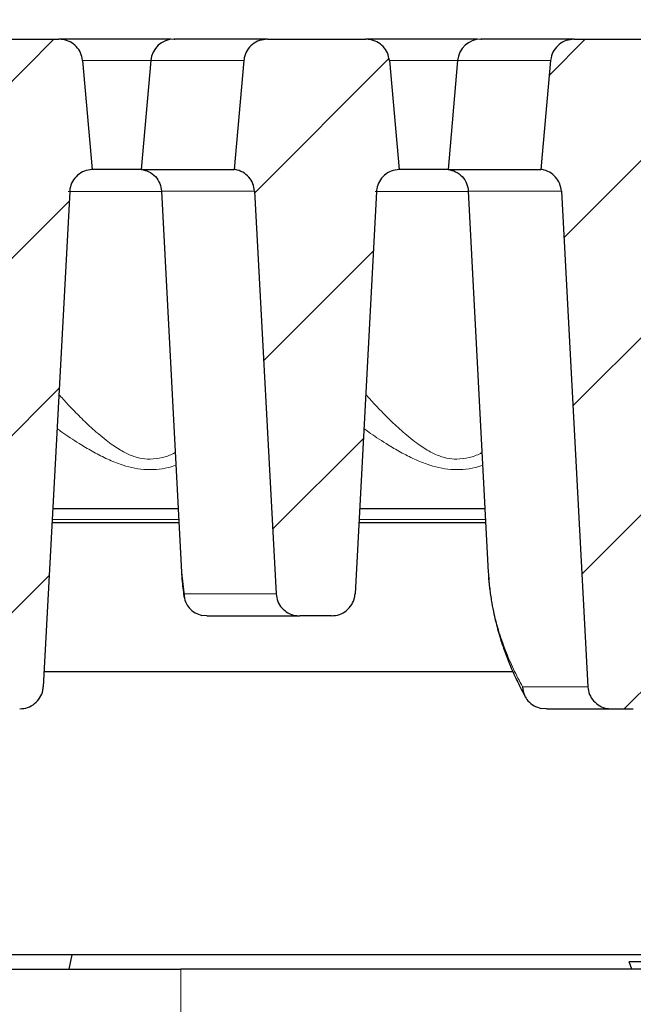
# Model space of a CAD drawing. Units: millimetres. Extents: x 0 to 420, y 0 to 297.
# Drawn here: x 303 to 314, y 229 to 247 of the extents above; entities that cross this region are included whole.
import ezdxf

# ---------------------------------------------------------------- set-up
doc = ezdxf.new("R2010")
doc.units = ezdxf.units.MM
doc.styles.add('SLDTEXTSTYLE0', font='TXT', dxfattribs={"width": 0.605})
doc.dimstyles.new('SLDDIMSTYLE1', dxfattribs={"dimtxt": 3.5, "dimasz": 3.5, "dimexe": 0, "dimexo": 0.0625, "dimgap": 0.875, "dimtad": 1, "dimlfac": 6, "dimrnd": 1e-09, "dimzin": 12, "dimdsep": 46, "dimtxsty": 'SLDTEXTSTYLE0', "dimsah": 1, "dimcen": 0.09, "dimadec": 0, "dimazin": 3, "dimtol": 1, "dimtm": 2, "dimtfac": 1, "dimtdec": 0, "dimtofl": 0, "dimtmove": 0, "dimatfit": 3, "dimfxl": 1, "dimfrac": 2, "dimtolj": 1, "dimarcsym": 0})
doc.dimstyles.new('SLDDIMSTYLE2', dxfattribs={"dimtxt": 3.5, "dimasz": 3.5, "dimexe": 0, "dimexo": 0.0625, "dimgap": 0.875, "dimtad": 1, "dimdec": 0, "dimlfac": 6, "dimrnd": 1e-09, "dimzin": 12, "dimdsep": 46, "dimtxsty": 'SLDTEXTSTYLE0', "dimsah": 1, "dimcen": 0.09, "dimadec": 0, "dimazin": 3, "dimtol": 1, "dimtp": 2, "dimtm": 2, "dimtfac": 1, "dimtdec": 0, "dimtofl": 0, "dimtmove": 0, "dimatfit": 3, "dimfxl": 1, "dimfrac": 2, "dimtolj": 1, "dimarcsym": 0})
pattern_1 = [(45, (0, 0), (-1.5875, 1.5875), [])]

# ---------------------------------------------------------------- blocks, each defined once
blk = doc.blocks.new('_D_2')
at = {"color": 7, "linetype": 'Continuous', "lineweight": 0}
for p, q in [((294.358, 243.679), (294.357, 257.593)), ((355.924, 243.679), (355.924, 257.594)), ((294.357, 256.593), (355.924, 256.594))]:
    blk.add_line(p, q, dxfattribs=at)
at = {"color": 7, "linetype": 'Continuous', "lineweight": 18}
for points in [[(294.357, 256.593), (297.857, 256.055), (297.857, 257.132)], [(355.924, 256.594), (352.424, 257.132), (352.424, 256.055)]]:
    blk.add_solid(points, dxfattribs=at)
at = {"color": 7, "linetype": 'Continuous', "lineweight": 18, "attachment_point": 1, "rotation": 0.0005, "style": 'SLDTEXTSTYLE0'}
for s, insert, char_height in [('0', (328.671, 263.213), 2.45), ('370', (320.076, 261.105), 3.5), ('2', (328.671, 260.055), 2.45), ('-', (327.752, 260.055), 2.45)]:
    blk.add_mtext(s, dxfattribs=dict(at, insert=insert, char_height=char_height))
blk = doc.blocks.new('_D_3')
at = {"color": 7, "linetype": 'Continuous', "lineweight": 0}
for p, q in [((290.798, 246.493), (290.798, 267.592)), ((359.484, 246.493), (359.484, 267.592)), ((290.798, 266.592), (359.484, 266.592))]:
    blk.add_line(p, q, dxfattribs=at)
at = {"color": 7, "linetype": 'Continuous', "lineweight": 18}
for points in [[(290.798, 266.592), (294.298, 266.053), (294.298, 267.13)], [(359.484, 266.592), (355.984, 267.13), (355.984, 266.053)]]:
    blk.add_solid(points, dxfattribs=at)
at = {"color": 7, "linetype": 'Continuous', "lineweight": 18, "attachment_point": 1, "style": 'SLDTEXTSTYLE0'}
for s, insert, char_height in [('412', (319.612, 271.103), 3.5), ('±2', (327.288, 270.053), 2.45)]:
    blk.add_mtext(s, dxfattribs=dict(at, insert=insert, char_height=char_height))

msp = doc.modelspace()

# ---------------------------------------------------------------- hatches: boundary and pattern name
at = {"linetype": 'Continuous', "lineweight": 18}
h = msp.add_hatch(dxfattribs=at)
h.set_pattern_fill('DIN 201 Grauguss', scale=0.5, style=0, pattern_type=2)
h.set_pattern_definition(pattern_1)
edge = h.paths.add_edge_path(flags=0)
edge.add_spline(control_points=[(302.2713, 234.9437), (302.2738, 234.8976), (302.2842, 234.8514), (302.3018, 234.8088), (302.3194, 234.7663), (302.3446, 234.7262), (302.3752, 234.6917), (302.406, 234.6569), (302.4432, 234.627), (302.4837, 234.6042), (302.5249, 234.5809), (302.5706, 234.5644), (302.6171, 234.5559), (302.6428, 234.5512), (302.669, 234.5488), (302.6951, 234.5488)], knot_values=[0, 0, 0, 0, 0.0008294, 0.0008294, 0.0008294, 0.0016584, 0.0016584, 0.0016584, 0.0024947, 0.0024947, 0.0024947, 0.0033459, 0.0033459, 0.0033459, 0.003811, 0.003811, 0.003811, 0.003811], weights=[1, 1, 1, 1, 1, 1, 1, 1, 1, 1, 1, 1, 1, 1, 1, 1], degree=3, periodic=0)
edge.add_line((302.6951, 234.5488), (303.0863, 234.5488))
edge.add_spline(control_points=[(303.0863, 234.5488), (303.1343, 234.5488), (303.183, 234.557), (303.2283, 234.5729), (303.2736, 234.5888), (303.3168, 234.6127), (303.3543, 234.6428), (303.3914, 234.6726), (303.4239, 234.7094), (303.4488, 234.75), (303.4734, 234.7899), (303.4913, 234.8347), (303.501, 234.8806), (303.5054, 234.9014), (303.5082, 234.9225), (303.5093, 234.9437)], knot_values=[0, 0, 0, 0, 0.0008642, 0.0008642, 0.0008642, 0.0017287, 0.0017287, 0.0017287, 0.0025867, 0.0025867, 0.0025867, 0.0034309, 0.0034309, 0.0034309, 0.003808, 0.003808, 0.003808, 0.003808], weights=[1, 1, 1, 1, 1, 1, 1, 1, 1, 1, 1, 1, 1, 1, 1, 1], degree=3, periodic=0)
edge.add_spline(control_points=[(303.5093, 234.9437), (303.667, 237.9028), (303.8247, 240.8619), (303.9824, 243.821)], knot_values=[0.0551123, 0.0551123, 0.0551123, 0.0551123, 0.108452, 0.108452, 0.108452, 0.108452], weights=[1, 1, 1, 1], degree=3, periodic=0)
edge.add_spline(control_points=[(303.9824, 243.821), (303.9832, 243.8362), (303.9849, 243.8514), (303.9874, 243.8664), (303.995, 243.9126), (304.0109, 243.958), (304.0337, 243.9989), (304.0568, 244.0405), (304.0876, 244.0786), (304.1233, 244.11), (304.1594, 244.1417), (304.2015, 244.1674), (304.2461, 244.1852), (304.2906, 244.203), (304.3389, 244.2134), (304.3868, 244.2155)], knot_values=[0, 0, 0, 0, 0.000274, 0.000274, 0.000274, 0.0011275, 0.0011275, 0.0011275, 0.0019954, 0.0019954, 0.0019954, 0.002871, 0.002871, 0.002871, 0.0037462, 0.0037462, 0.0037462, 0.0037462], weights=[1, 1, 1, 1, 1, 1, 1, 1, 1, 1, 1, 1, 1, 1, 1, 1], degree=3, periodic=0)
edge.add_spline(control_points=[(304.3868, 244.2155), (304.3289, 244.8665), (304.271, 245.5175), (304.2131, 246.1684)], knot_values=[0.0167852, 0.0167852, 0.0167852, 0.0167852, 0.0285494, 0.0285494, 0.0285494, 0.0285494], weights=[1, 1, 1, 1], degree=3, periodic=0)
edge.add_spline(control_points=[(304.2131, 246.1684), (304.209, 246.2144), (304.1968, 246.2603), (304.1777, 246.3024), (304.1586, 246.3444), (304.132, 246.3836), (304.1001, 246.4171), (304.068, 246.4508), (304.0297, 246.4794), (303.9883, 246.5008), (303.9463, 246.5226), (303.9, 246.5375), (303.8532, 246.5443), (303.8326, 246.5473), (303.8118, 246.5488), (303.791, 246.5488)], knot_values=[0, 0, 0, 0, 0.000831, 0.000831, 0.000831, 0.0016616, 0.0016616, 0.0016616, 0.0024996, 0.0024996, 0.0024996, 0.0033514, 0.0033514, 0.0033514, 0.0037213, 0.0037213, 0.0037213, 0.0037213], weights=[1, 1, 1, 1, 1, 1, 1, 1, 1, 1, 1, 1, 1, 1, 1, 1], degree=3, periodic=0)
edge.add_line((303.791, 246.5488), (302.0272, 246.5488))
edge.add_spline(control_points=[(302.0272, 246.5488), (301.979, 246.5488), (301.9302, 246.5405), (301.8848, 246.5246), (301.8394, 246.5087), (301.796, 246.4848), (301.7585, 246.4546), (301.7213, 246.4247), (301.6888, 246.3879), (301.6638, 246.3472), (301.6393, 246.3072), (301.6214, 246.2623), (301.6117, 246.2164), (301.6084, 246.2006), (301.606, 246.1846), (301.6046, 246.1684)], knot_values=[0, 0, 0, 0, 0.0008664, 0.0008664, 0.0008664, 0.0017332, 0.0017332, 0.0017332, 0.0025927, 0.0025927, 0.0025927, 0.0034372, 0.0034372, 0.0034372, 0.0037245, 0.0037245, 0.0037245, 0.0037245], weights=[1, 1, 1, 1, 1, 1, 1, 1, 1, 1, 1, 1, 1, 1, 1, 1], degree=3, periodic=0)
edge.add_spline(control_points=[(301.6046, 246.1684), (301.5466, 245.5175), (301.4886, 244.8665), (301.4306, 244.2155)], knot_values=[0.0165694, 0.0165694, 0.0165694, 0.0165694, 0.0283337, 0.0283337, 0.0283337, 0.0283337], weights=[1, 1, 1, 1], degree=3, periodic=0)
edge.add_spline(control_points=[(301.4306, 244.2155), (301.4376, 244.2145), (301.4446, 244.2134), (301.4515, 244.2122), (301.4981, 244.2036), (301.5438, 244.1871), (301.585, 244.1639), (301.6254, 244.1411), (301.6626, 244.1111), (301.6935, 244.0764), (301.7241, 244.0419), (301.7492, 244.0018), (301.7668, 243.9592), (301.7844, 243.9166), (301.7949, 243.8704), (301.7974, 243.8244)], knot_values=[0, 0, 0, 0, 0.0001271, 0.0001271, 0.0001271, 0.0009899, 0.0009899, 0.0009899, 0.0018378, 0.0018378, 0.0018378, 0.0026783, 0.0026783, 0.0026783, 0.0035192, 0.0035192, 0.0035192, 0.0035192], weights=[1, 1, 1, 1, 1, 1, 1, 1, 1, 1, 1, 1, 1, 1, 1, 1], degree=3, periodic=0)
edge.add_spline(control_points=[(301.7974, 243.8244), (301.9553, 240.8641), (302.1133, 237.9039), (302.2713, 234.9437)], knot_values=[0.0550245, 0.0550245, 0.0550245, 0.0550245, 0.1083845, 0.1083845, 0.1083845, 0.1083845], weights=[1, 1, 1, 1], degree=3, periodic=0)
h = msp.add_hatch(dxfattribs=at)
h.set_pattern_fill('DIN 201 Grauguss', scale=0.5, style=0, pattern_type=2)
h.set_pattern_definition(pattern_1)
edge = h.paths.add_edge_path(flags=0)
edge.add_line((308.1061, 236.2155), (308.6751, 236.2155))
edge.add_spline(control_points=[(308.6751, 236.2155), (308.7231, 236.2155), (308.7718, 236.2237), (308.8171, 236.2396), (308.8624, 236.2554), (308.9056, 236.2794), (308.9431, 236.3094), (308.9802, 236.3393), (309.0127, 236.376), (309.0377, 236.4166), (309.0622, 236.4566), (309.0801, 236.5014), (309.0898, 236.5473), (309.0942, 236.568), (309.097, 236.5892), (309.0981, 236.6103)], knot_values=[0, 0, 0, 0, 0.0008642, 0.0008642, 0.0008642, 0.0017288, 0.0017288, 0.0017288, 0.0025868, 0.0025868, 0.0025868, 0.003431, 0.003431, 0.003431, 0.0038081, 0.0038081, 0.0038081, 0.0038081], weights=[1, 1, 1, 1, 1, 1, 1, 1, 1, 1, 1, 1, 1, 1, 1, 1], degree=3, periodic=0)
edge.add_spline(control_points=[(309.0981, 236.6103), (309.2262, 239.0139), (309.3543, 241.4175), (309.4824, 243.821)], knot_values=[0.0453289, 0.0453289, 0.0453289, 0.0453289, 0.0886544, 0.0886544, 0.0886544, 0.0886544], weights=[1, 1, 1, 1], degree=3, periodic=0)
edge.add_spline(control_points=[(309.4824, 243.821), (309.4832, 243.8362), (309.4849, 243.8514), (309.4874, 243.8664), (309.495, 243.9126), (309.5109, 243.958), (309.5337, 243.9989), (309.5568, 244.0405), (309.5876, 244.0786), (309.6233, 244.11), (309.6594, 244.1417), (309.7015, 244.1674), (309.7461, 244.1852), (309.7906, 244.203), (309.8389, 244.2134), (309.8868, 244.2155)], knot_values=[0, 0, 0, 0, 0.000274, 0.000274, 0.000274, 0.0011275, 0.0011275, 0.0011275, 0.0019954, 0.0019954, 0.0019954, 0.002871, 0.002871, 0.002871, 0.0037462, 0.0037462, 0.0037462, 0.0037462], weights=[1, 1, 1, 1, 1, 1, 1, 1, 1, 1, 1, 1, 1, 1, 1, 1], degree=3, periodic=0)
edge.add_spline(control_points=[(309.8868, 244.2155), (309.8289, 244.8665), (309.771, 245.5175), (309.7131, 246.1684)], knot_values=[0.0167852, 0.0167852, 0.0167852, 0.0167852, 0.0285494, 0.0285494, 0.0285494, 0.0285494], weights=[1, 1, 1, 1], degree=3, periodic=0)
edge.add_spline(control_points=[(309.7131, 246.1684), (309.709, 246.2144), (309.6968, 246.2603), (309.6777, 246.3024), (309.6586, 246.3444), (309.632, 246.3836), (309.6001, 246.4171), (309.568, 246.4508), (309.5297, 246.4794), (309.4883, 246.5008), (309.4463, 246.5226), (309.4, 246.5375), (309.3532, 246.5443), (309.3326, 246.5473), (309.3118, 246.5488), (309.291, 246.5488)], knot_values=[0, 0, 0, 0, 0.000831, 0.000831, 0.000831, 0.0016616, 0.0016616, 0.0016616, 0.0024996, 0.0024996, 0.0024996, 0.0033514, 0.0033514, 0.0033514, 0.0037213, 0.0037213, 0.0037213, 0.0037213], weights=[1, 1, 1, 1, 1, 1, 1, 1, 1, 1, 1, 1, 1, 1, 1, 1], degree=3, periodic=0)
edge.add_line((309.291, 246.5488), (307.5272, 246.5488))
edge.add_spline(control_points=[(307.5272, 246.5488), (307.479, 246.5488), (307.4302, 246.5405), (307.3848, 246.5246), (307.3394, 246.5087), (307.296, 246.4848), (307.2585, 246.4546), (307.2213, 246.4247), (307.1888, 246.3879), (307.1638, 246.3472), (307.1393, 246.3072), (307.1214, 246.2623), (307.1117, 246.2164), (307.1084, 246.2006), (307.106, 246.1846), (307.1046, 246.1684)], knot_values=[0, 0, 0, 0, 0.0008664, 0.0008664, 0.0008664, 0.0017332, 0.0017332, 0.0017332, 0.0025927, 0.0025927, 0.0025927, 0.0034372, 0.0034372, 0.0034372, 0.0037245, 0.0037245, 0.0037245, 0.0037245], weights=[1, 1, 1, 1, 1, 1, 1, 1, 1, 1, 1, 1, 1, 1, 1, 1], degree=3, periodic=0)
edge.add_spline(control_points=[(307.1046, 246.1684), (307.0466, 245.5175), (306.9886, 244.8665), (306.9306, 244.2155)], knot_values=[0.0165694, 0.0165694, 0.0165694, 0.0165694, 0.0283337, 0.0283337, 0.0283337, 0.0283337], weights=[1, 1, 1, 1], degree=3, periodic=0)
edge.add_spline(control_points=[(306.9306, 244.2155), (306.9376, 244.2145), (306.9446, 244.2134), (306.9515, 244.2122), (306.9981, 244.2036), (307.0438, 244.1871), (307.085, 244.1639), (307.1254, 244.1411), (307.1626, 244.1111), (307.1935, 244.0764), (307.2241, 244.0419), (307.2492, 244.0018), (307.2668, 243.9592), (307.2844, 243.9166), (307.2949, 243.8704), (307.2974, 243.8244)], knot_values=[0, 0, 0, 0, 0.0001271, 0.0001271, 0.0001271, 0.0009899, 0.0009899, 0.0009899, 0.0018378, 0.0018378, 0.0018378, 0.0026783, 0.0026783, 0.0026783, 0.0035192, 0.0035192, 0.0035192, 0.0035192], weights=[1, 1, 1, 1, 1, 1, 1, 1, 1, 1, 1, 1, 1, 1, 1, 1], degree=3, periodic=0)
edge.add_spline(control_points=[(307.2974, 243.8244), (307.4257, 241.4197), (307.554, 239.015), (307.6823, 236.6103)], knot_values=[0.0452258, 0.0452258, 0.0452258, 0.0452258, 0.0885716, 0.0885716, 0.0885716, 0.0885716], weights=[1, 1, 1, 1], degree=3, periodic=0)
edge.add_spline(control_points=[(307.6823, 236.6103), (307.6848, 236.5643), (307.6953, 236.5181), (307.7129, 236.4755), (307.7305, 236.4329), (307.7556, 236.3928), (307.7862, 236.3584), (307.8171, 236.3236), (307.8543, 236.2937), (307.8947, 236.2708), (307.9359, 236.2476), (307.9816, 236.2311), (308.0282, 236.2226), (308.0538, 236.2178), (308.08, 236.2155), (308.1061, 236.2155)], knot_values=[0, 0, 0, 0, 0.0008294, 0.0008294, 0.0008294, 0.0016584, 0.0016584, 0.0016584, 0.0024947, 0.0024947, 0.0024947, 0.0033459, 0.0033459, 0.0033459, 0.0038109, 0.0038109, 0.0038109, 0.0038109], weights=[1, 1, 1, 1, 1, 1, 1, 1, 1, 1, 1, 1, 1, 1, 1, 1], degree=3, periodic=0)
h = msp.add_hatch(dxfattribs=at)
h.set_pattern_fill('DIN 201 Grauguss', scale=0.5, style=0, pattern_type=2)
h.set_pattern_definition(pattern_1)
edge = h.paths.add_edge_path(flags=0)
edge.add_spline(control_points=[(313.2713, 234.9437), (313.2738, 234.8976), (313.2842, 234.8514), (313.3018, 234.8088), (313.3194, 234.7663), (313.3446, 234.7262), (313.3752, 234.6917), (313.406, 234.6569), (313.4432, 234.627), (313.4837, 234.6042), (313.5249, 234.5809), (313.5706, 234.5644), (313.6171, 234.5559), (313.6428, 234.5512), (313.669, 234.5488), (313.6951, 234.5488)], knot_values=[0, 0, 0, 0, 0.0008294, 0.0008294, 0.0008294, 0.0016584, 0.0016584, 0.0016584, 0.0024947, 0.0024947, 0.0024947, 0.0033459, 0.0033459, 0.0033459, 0.003811, 0.003811, 0.003811, 0.003811], weights=[1, 1, 1, 1, 1, 1, 1, 1, 1, 1, 1, 1, 1, 1, 1, 1], degree=3, periodic=0)
edge.add_line((313.6951, 234.5488), (314.0863, 234.5488))
edge.add_spline(control_points=[(314.0863, 234.5488), (314.1343, 234.5488), (314.183, 234.557), (314.2283, 234.5729), (314.2736, 234.5888), (314.3168, 234.6127), (314.3543, 234.6428), (314.3914, 234.6726), (314.4239, 234.7094), (314.4488, 234.75), (314.4734, 234.7899), (314.4913, 234.8347), (314.501, 234.8806), (314.5054, 234.9014), (314.5082, 234.9225), (314.5093, 234.9437)], knot_values=[0, 0, 0, 0, 0.0008642, 0.0008642, 0.0008642, 0.0017287, 0.0017287, 0.0017287, 0.0025867, 0.0025867, 0.0025867, 0.0034309, 0.0034309, 0.0034309, 0.003808, 0.003808, 0.003808, 0.003808], weights=[1, 1, 1, 1, 1, 1, 1, 1, 1, 1, 1, 1, 1, 1, 1, 1], degree=3, periodic=0)
edge.add_spline(control_points=[(314.5093, 234.9437), (314.667, 237.9028), (314.8247, 240.8619), (314.9824, 243.821)], knot_values=[0.0551123, 0.0551123, 0.0551123, 0.0551123, 0.108452, 0.108452, 0.108452, 0.108452], weights=[1, 1, 1, 1], degree=3, periodic=0)
edge.add_spline(control_points=[(314.9824, 243.821), (314.9832, 243.8362), (314.9849, 243.8514), (314.9874, 243.8664), (314.995, 243.9126), (315.0109, 243.958), (315.0337, 243.9989), (315.0568, 244.0405), (315.0876, 244.0786), (315.1233, 244.11), (315.1594, 244.1417), (315.2015, 244.1674), (315.2461, 244.1852), (315.2906, 244.203), (315.3389, 244.2134), (315.3868, 244.2155)], knot_values=[0, 0, 0, 0, 0.000274, 0.000274, 0.000274, 0.0011275, 0.0011275, 0.0011275, 0.0019954, 0.0019954, 0.0019954, 0.002871, 0.002871, 0.002871, 0.0037462, 0.0037462, 0.0037462, 0.0037462], weights=[1, 1, 1, 1, 1, 1, 1, 1, 1, 1, 1, 1, 1, 1, 1, 1], degree=3, periodic=0)
edge.add_spline(control_points=[(315.3868, 244.2155), (315.3289, 244.8665), (315.271, 245.5175), (315.2131, 246.1684)], knot_values=[0.0167852, 0.0167852, 0.0167852, 0.0167852, 0.0285494, 0.0285494, 0.0285494, 0.0285494], weights=[1, 1, 1, 1], degree=3, periodic=0)
edge.add_spline(control_points=[(315.2131, 246.1684), (315.209, 246.2144), (315.1968, 246.2603), (315.1777, 246.3024), (315.1586, 246.3444), (315.132, 246.3836), (315.1001, 246.4171), (315.068, 246.4508), (315.0297, 246.4794), (314.9883, 246.5008), (314.9463, 246.5226), (314.9, 246.5375), (314.8532, 246.5443), (314.8326, 246.5473), (314.8118, 246.5488), (314.791, 246.5488)], knot_values=[0, 0, 0, 0, 0.000831, 0.000831, 0.000831, 0.0016616, 0.0016616, 0.0016616, 0.0024996, 0.0024996, 0.0024996, 0.0033514, 0.0033514, 0.0033514, 0.0037213, 0.0037213, 0.0037213, 0.0037213], weights=[1, 1, 1, 1, 1, 1, 1, 1, 1, 1, 1, 1, 1, 1, 1, 1], degree=3, periodic=0)
edge.add_line((314.791, 246.5488), (313.0272, 246.5488))
edge.add_spline(control_points=[(313.0272, 246.5488), (312.979, 246.5488), (312.9302, 246.5405), (312.8848, 246.5246), (312.8394, 246.5087), (312.796, 246.4848), (312.7585, 246.4546), (312.7213, 246.4247), (312.6888, 246.3879), (312.6638, 246.3472), (312.6393, 246.3072), (312.6214, 246.2623), (312.6117, 246.2164), (312.6084, 246.2006), (312.606, 246.1846), (312.6046, 246.1684)], knot_values=[0, 0, 0, 0, 0.0008664, 0.0008664, 0.0008664, 0.0017332, 0.0017332, 0.0017332, 0.0025927, 0.0025927, 0.0025927, 0.0034372, 0.0034372, 0.0034372, 0.0037245, 0.0037245, 0.0037245, 0.0037245], weights=[1, 1, 1, 1, 1, 1, 1, 1, 1, 1, 1, 1, 1, 1, 1, 1], degree=3, periodic=0)
edge.add_spline(control_points=[(312.6046, 246.1684), (312.5466, 245.5175), (312.4886, 244.8665), (312.4306, 244.2155)], knot_values=[0.0165694, 0.0165694, 0.0165694, 0.0165694, 0.0283337, 0.0283337, 0.0283337, 0.0283337], weights=[1, 1, 1, 1], degree=3, periodic=0)
edge.add_spline(control_points=[(312.4306, 244.2155), (312.4376, 244.2145), (312.4446, 244.2134), (312.4515, 244.2122), (312.4981, 244.2036), (312.5438, 244.1871), (312.585, 244.1639), (312.6254, 244.1411), (312.6626, 244.1111), (312.6935, 244.0764), (312.7241, 244.0419), (312.7492, 244.0018), (312.7668, 243.9592), (312.7844, 243.9166), (312.7949, 243.8704), (312.7974, 243.8244)], knot_values=[0, 0, 0, 0, 0.0001271, 0.0001271, 0.0001271, 0.0009899, 0.0009899, 0.0009899, 0.0018378, 0.0018378, 0.0018378, 0.0026783, 0.0026783, 0.0026783, 0.0035192, 0.0035192, 0.0035192, 0.0035192], weights=[1, 1, 1, 1, 1, 1, 1, 1, 1, 1, 1, 1, 1, 1, 1, 1], degree=3, periodic=0)
edge.add_spline(control_points=[(312.7974, 243.8244), (312.9553, 240.8641), (313.1133, 237.9039), (313.2713, 234.9437)], knot_values=[0.0550245, 0.0550245, 0.0550245, 0.0550245, 0.1083845, 0.1083845, 0.1083845, 0.1083845], weights=[1, 1, 1, 1], degree=3, periodic=0)

# ---------------------------------------------------------------- linework, layer by layer
at = {"color": 7, "linetype": 'Continuous', "lineweight": 25}
for p, q in [((302.0272, 246.5488), (303.791, 246.5488)), ((305.7961, 246.5488), (305.4232, 246.5488)), ((307.5272, 246.5488), (309.291, 246.5488)), ((311.2961, 246.5488), (310.9232, 246.5488)), ((313.0272, 246.5488), (314.791, 246.5488)), ((304.2131, 246.1684), (304.3868, 244.2155)), ((305.4358, 246.1684), (305.2649, 244.2152)), ((307.1046, 246.1684), (306.9306, 244.2155)), ((309.7131, 246.1684), (309.8868, 244.2155)), ((310.9358, 246.1684), (310.7649, 244.2152)), ((312.6046, 246.1684), (312.4306, 244.2155)), ((305.2631, 244.2155), (304.3757, 244.2155)), ((310.7649, 244.2155), (309.8757, 244.2155)), ((303.9824, 243.821), (303.5093, 234.9437)), ((305.6287, 243.8254), (305.9866, 236.996)), ((307.2974, 243.8244), (307.6823, 236.6103)), ((309.4824, 243.821), (309.0981, 236.6103)), ((311.1287, 243.8254), (311.4866, 236.996)), ((312.7974, 243.8244), (313.2713, 234.9437)), ((305.9271, 238.1321), (303.6792, 238.1321)), ((311.4271, 238.1321), (309.1792, 238.1321)), ((305.9402, 237.8821), (303.6659, 237.8821)), ((311.4402, 237.8821), (309.1659, 237.8821)), ((305.988, 236.9952), (306.0399, 236.5257)), ((306.4434, 236.2155), (306.3542, 236.2244)), ((308.6751, 236.2155), (308.1061, 236.2155)), ((303.5238, 235.2155), (311.9291, 235.2155)), ((312.1411, 234.7839), (312.1491, 234.7684)), ((312.5287, 234.5488), (312.4288, 234.557)), ((313.6951, 234.5488), (314.0863, 234.5488)), ((304.025, 230.1432), (295.6735, 230.1432)), ((303.9742, 229.8821), (304.025, 230.1432)), ((330.6904, 230.1432), (304.025, 230.1432)), ((330.6837, 230.017), (314.0111, 230.017)), ((314.0576, 229.8821), (314.0111, 230.017)), ((297.6409, 229.8821), (305.9742, 229.8821)), ((344.3076, 229.8821), (305.9742, 229.8821))]:
    msp.add_line(p, q, dxfattribs=at)
at = {"color": 8, "linetype": 'Continuous', "lineweight": 18}
for p, q in [((304.2057, 246.1684), (305.4358, 246.1684)), ((305.4358, 246.1684), (307.1046, 246.1684)), ((309.7057, 246.1684), (310.9358, 246.1684)), ((310.9358, 246.1684), (312.6046, 246.1684)), ((305.9372, 237.9393), (303.669, 237.9393)), ((311.4372, 237.9393), (309.169, 237.9393)), ((306.0247, 236.6103), (307.6823, 236.6103)), ((312.101, 234.9437), (313.2713, 234.9437)), ((305.9742, 229.8821), (305.9742, 211.5488))]:
    msp.add_line(p, q, dxfattribs=at)
at = {"color": 8, "linetype": 'Continuous', "lineweight": 18, "flags": 128}
for points in [[(305.6293, 243.8223), (305.3846, 243.8223), (305.0677, 243.8223), (304.7645, 243.8223), (304.4867, 243.8223), (304.2447, 243.8223), (304.048, 243.8223), (303.9568, 243.8223)], [(311.1293, 243.8223), (310.8846, 243.8223), (310.5677, 243.8223), (310.2645, 243.8223), (309.9867, 243.8223), (309.7447, 243.8223), (309.548, 243.8223), (309.4568, 243.8223)]]:
    msp.add_lwpolyline(points, dxfattribs=at)
at = {"color": 7, "linetype": 'Continuous', "lineweight": 25}
for centre in [(305.8508, 246.1321), (311.3508, 246.1321)]:
    msp.add_arc(centre, 0.4167, 90, 175, dxfattribs=at)
for points, knots in [([(304.2131, 246.1684), (304.2044, 246.2142), (304.187, 246.3058), (304.1049, 246.4228), (303.9915, 246.5079), (303.8799, 246.5449), (303.8118, 246.5479), (303.791, 246.5488)], [0, 0, 0, 0, 0.2230339, 0.4459945, 0.6709566, 0.8995925, 1, 1, 1, 1]), ([(305.4232, 246.5488), (305.322, 246.5488), (305.1147, 246.5488), (304.8067, 246.5488), (304.5086, 246.5488), (304.2337, 246.5488), (304.0041, 246.5488), (303.8659, 246.5488), (303.8206, 246.5488), (303.8201, 246.5488)], [0, 0, 0, 0, 0.1558119, 0.3189722, 0.4874273, 0.6586603, 0.8298934, 0.9983485, 1, 1, 1, 1]), ([(307.5272, 246.5488), (307.2803, 246.5488), (306.7864, 246.5488), (306.2795, 246.5488), (305.9654, 246.5488), (305.8323, 246.5488), (305.8611, 246.5488), (305.8658, 246.5488)], [0, 0, 0, 0, 0.2379096, 0.4759371, 0.7148503, 0.9537977, 1, 1, 1, 1]), ([(307.5272, 246.5488), (307.4788, 246.5441), (307.3821, 246.5346), (307.2535, 246.4607), (307.1575, 246.3524), (307.1145, 246.2471), (307.1066, 246.1845), (307.1046, 246.1684)], [0, 0, 0, 0, 0.2324222, 0.464912, 0.6954029, 0.921918, 1, 1, 1, 1]), ([(309.7131, 246.1684), (309.7044, 246.2142), (309.687, 246.3058), (309.6049, 246.4228), (309.4915, 246.5079), (309.3799, 246.5449), (309.3118, 246.5479), (309.291, 246.5488)], [0, 0, 0, 0, 0.22303391, 0.44599449, 0.67095663, 0.89959253, 1, 1, 1, 1]), ([(310.9232, 246.5488), (310.822, 246.5488), (310.6147, 246.5488), (310.3067, 246.5488), (310.0086, 246.5488), (309.7337, 246.5488), (309.5041, 246.5488), (309.3659, 246.5488), (309.3206, 246.5488), (309.3201, 246.5488)], [0, 0, 0, 0, 0.15581158, 0.3189715, 0.48742629, 0.65865896, 0.82989163, 0.99834641, 1, 1, 1, 1]), ([(313.0272, 246.5488), (312.7803, 246.5488), (312.2864, 246.5488), (311.7795, 246.5488), (311.4654, 246.5488), (311.3323, 246.5488), (311.3611, 246.5488), (311.3658, 246.5488)], [0, 0, 0, 0, 0.23790956, 0.47593713, 0.71485033, 0.95379775, 1, 1, 1, 1]), ([(313.0272, 246.5488), (312.9788, 246.5441), (312.8821, 246.5346), (312.7535, 246.4607), (312.6575, 246.3524), (312.6145, 246.2471), (312.6066, 246.1845), (312.6046, 246.1684)], [0, 0, 0, 0, 0.2324222, 0.464912, 0.6954029, 0.921918, 1, 1, 1, 1]), ([(304.3868, 244.2155), (304.3389, 244.2087), (304.243, 244.1951), (304.1181, 244.1159), (304.0272, 244.0038), (303.9892, 243.898), (303.9837, 243.8362), (303.9824, 243.821)], [0, 0, 0, 0, 0.2334191, 0.4669101, 0.6983348, 0.9259523, 1, 1, 1, 1]), ([(305.2793, 244.2155), (305.2748, 244.2155), (305.2455, 244.2155), (305.3765, 244.2155), (305.687, 244.2155), (306.1912, 244.2155), (306.6841, 244.2155), (306.9306, 244.2155)], [0, 0, 0, 0, 0.0442929, 0.2832197, 0.5221465, 0.7610732, 1, 1, 1, 1]), ([(305.2649, 244.2155), (305.3108, 244.205), (305.4056, 244.1835), (305.5239, 244.0913), (305.6072, 243.9665), (305.6218, 243.8705), (305.6288, 243.8239)], [0, 0, 0, 0, 0.2424027, 0.5000262, 0.7576358, 1, 1, 1, 1]), ([(307.2974, 243.8244), (307.2903, 243.8704), (307.2762, 243.9623), (307.1985, 244.0819), (307.0883, 244.171), (306.9914, 244.2064), (306.9376, 244.2144), (306.9306, 244.2155)], [0, 0, 0, 0, 0.2387945, 0.4775119, 0.7183697, 0.9633992, 1, 1, 1, 1]), ([(309.8868, 244.2155), (309.8389, 244.2087), (309.743, 244.1951), (309.6181, 244.1159), (309.5272, 244.0038), (309.4892, 243.898), (309.4837, 243.8362), (309.4824, 243.821)], [0, 0, 0, 0, 0.2334191, 0.4669101, 0.6983348, 0.9259523, 1, 1, 1, 1]), ([(310.7793, 244.2155), (310.7748, 244.2155), (310.7455, 244.2155), (310.8765, 244.2155), (311.187, 244.2155), (311.6912, 244.2155), (312.1841, 244.2155), (312.4306, 244.2155)], [0, 0, 0, 0, 0.0442929, 0.2832197, 0.5221465, 0.7610732, 1, 1, 1, 1]), ([(310.7649, 244.2155), (310.8108, 244.205), (310.9056, 244.1835), (311.0239, 244.0913), (311.1072, 243.9665), (311.1218, 243.8705), (311.1288, 243.8239)], [0, 0, 0, 0, 0.24240271, 0.50002625, 0.75763576, 1, 1, 1, 1]), ([(312.7974, 243.8244), (312.7903, 243.8704), (312.7762, 243.9623), (312.6985, 244.0819), (312.5883, 244.171), (312.4914, 244.2064), (312.4376, 244.2144), (312.4306, 244.2155)], [0, 0, 0, 0, 0.2387945, 0.4775119, 0.7183697, 0.9633992, 1, 1, 1, 1]), ([(305.9879, 236.9961), (305.9889, 236.9706), (305.9922, 236.8868), (306.0049, 236.7582), (306.0187, 236.6552), (306.0247, 236.6103)], [0, 0, 0, 0, 0.1982448, 0.6512749, 1, 1, 1, 1]), ([(311.4867, 236.9964), (311.4928, 236.9079), (311.5045, 236.7403), (311.5376, 236.5061), (311.5749, 236.3035), (311.6138, 236.1311), (311.653, 235.9776), (311.7024, 235.8066), (311.7716, 235.5968), (311.8703, 235.3409), (311.9901, 235.0683), (312.0895, 234.8813), (312.1369, 234.792)], [0, 0, 0, 0, 0.1121689, 0.212466, 0.3008906, 0.3774456, 0.4433154, 0.5160187, 0.6179743, 0.737529, 0.8746761, 1, 1, 1, 1]), ([(306.0247, 236.6103), (306.0331, 236.5577), (306.0476, 236.4672), (306.1251, 236.3508), (306.2246, 236.2643), (306.3121, 236.2373), (306.3542, 236.2244)], [0, 0, 0, 0, 0.2905634, 0.5003757, 0.759669, 1, 1, 1, 1]), ([(307.6823, 236.6103), (307.6894, 236.5644), (307.7035, 236.4724), (307.7812, 236.3528), (307.8914, 236.264), (308.0066, 236.2209), (308.08, 236.2169), (308.1061, 236.2155)], [0, 0, 0, 0, 0.2173528, 0.4346353, 0.6538716, 0.8769472, 1, 1, 1, 1]), ([(308.6751, 236.2155), (308.7233, 236.2202), (308.8198, 236.2296), (308.9481, 236.3033), (309.0439, 236.4115), (309.0892, 236.5214), (309.096, 236.5892), (309.0981, 236.6103)], [0, 0, 0, 0, 0.226708, 0.4534748, 0.6784886, 0.8999283, 1, 1, 1, 1]), ([(306.4434, 236.2155), (306.4868, 236.2155), (306.5737, 236.2155), (306.9188, 236.2155), (307.4062, 236.2155), (307.8728, 236.2155), (308.1061, 236.2155)], [0, 0, 0, 0, 0.2500036, 0.4999995, 0.7500136, 1, 1, 1, 1]), ([(303.0863, 234.5488), (303.1345, 234.5535), (303.231, 234.563), (303.3593, 234.6367), (303.4551, 234.7448), (303.5004, 234.8547), (303.5072, 234.9225), (303.5093, 234.9437)], [0, 0, 0, 0, 0.2266994, 0.4534576, 0.6784661, 0.8999072, 1, 1, 1, 1]), ([(312.101, 234.9437), (312.109, 234.8907), (312.1228, 234.7995), (312.1997, 234.6826), (312.2991, 234.5961), (312.3867, 234.5697), (312.4288, 234.557)], [0, 0, 0, 0, 0.2905549, 0.5004063, 0.7596122, 1, 1, 1, 1]), ([(313.2713, 234.9437), (313.2783, 234.8977), (313.2924, 234.8057), (313.3702, 234.6861), (313.4803, 234.5973), (313.5955, 234.5542), (313.669, 234.5502), (313.6951, 234.5488)], [0, 0, 0, 0, 0.2173439, 0.4346172, 0.653848, 0.8769252, 1, 1, 1, 1]), ([(312.5287, 234.5488), (312.6815, 234.5488), (312.9872, 234.5488), (313.4591, 234.5488), (313.6951, 234.5488)], [0, 0, 0, 0, 0.5000198, 1, 1, 1, 1])]:
    msp.add_open_spline(points, degree=3, knots=knots, dxfattribs=at)
at = {"color": 8, "linetype": 'Continuous', "lineweight": 18}
for points, knots in [([(307.2974, 243.8244), (307.1489, 243.8244), (306.8434, 243.8244), (306.4602, 243.8244), (306.1293, 243.8243), (305.8677, 243.8242), (305.6972, 243.8241), (305.6202, 243.8239), (305.6354, 243.8238), (305.6383, 243.8238)], [0, 0, 0, 0, 0.139387, 0.2868755, 0.4424655, 0.6061567, 0.7779491, 0.9578427, 1, 1, 1, 1]), ([(312.7974, 243.8244), (312.6489, 243.8244), (312.3434, 243.8244), (311.9602, 243.8244), (311.6293, 243.8243), (311.3677, 243.8242), (311.1972, 243.8241), (311.1202, 243.8239), (311.1354, 243.8238), (311.1383, 243.8238)], [0, 0, 0, 0, 0.13938709, 0.28687566, 0.44246563, 0.60615688, 0.77794933, 0.95784286, 1, 1, 1, 1]), ([(305.4232, 239.0213), (305.3616, 239.0253), (305.2702, 239.0313), (305.1529, 239.0648), (305.0626, 239.0982), (304.9663, 239.1438), (304.8631, 239.2021), (304.7511, 239.2753), (304.6247, 239.3693), (304.4946, 239.4762), (304.3679, 239.5893), (304.2148, 239.7339), (304.0395, 239.9108), (303.8913, 240.0701), (303.8113, 240.1585), (303.789, 240.184), (303.7886, 240.1845)], [0, 0, 0, 0, 0.0769133, 0.114016, 0.1534095, 0.1991418, 0.2502878, 0.3070041, 0.3746295, 0.4605403, 0.5370454, 0.6134344, 0.7668279, 0.9196712, 0.9985355, 1, 1, 1, 1]), ([(310.9232, 239.0213), (310.8616, 239.0253), (310.7702, 239.0313), (310.6529, 239.0648), (310.5626, 239.0982), (310.4663, 239.1438), (310.3631, 239.2021), (310.2511, 239.2753), (310.1247, 239.3693), (309.9946, 239.4762), (309.8679, 239.5893), (309.7148, 239.7339), (309.5395, 239.9108), (309.3913, 240.0701), (309.3113, 240.1585), (309.289, 240.184), (309.2886, 240.1845)], [0, 0, 0, 0, 0.0769131, 0.1140156, 0.153409, 0.1991411, 0.250287, 0.3070031, 0.3746282, 0.4605387, 0.5370436, 0.6134323, 0.7668253, 0.9196681, 0.9985321, 1, 1, 1, 1]), ([(303.756, 239.5718), (303.7842, 239.5514), (303.9004, 239.4673), (304.1152, 239.3252), (304.3815, 239.1648), (304.6269, 239.0358), (304.9309, 238.9077), (305.2391, 238.8338), (305.5329, 238.8348), (305.7261, 238.8622), (305.8411, 238.8975), (305.8863, 238.9114)], [0, 0, 0, 0, 0.0567423, 0.2333865, 0.3529982, 0.4727569, 0.5879499, 0.7649074, 0.8522976, 0.9419223, 1, 1, 1, 1]), ([(309.256, 239.5718), (309.2842, 239.5514), (309.4004, 239.4673), (309.6152, 239.3252), (309.8815, 239.1648), (310.1269, 239.0358), (310.4309, 238.9077), (310.7391, 238.8338), (311.0329, 238.8348), (311.2261, 238.8622), (311.3411, 238.8975), (311.3863, 238.9114)], [0, 0, 0, 0, 0.0567443, 0.2333882, 0.3529997, 0.4727581, 0.5879508, 0.764908, 0.8522979, 0.9419224, 1, 1, 1, 1]), ([(305.8741, 239.1442), (305.8643, 239.1385), (305.7936, 239.0975), (305.6439, 239.0409), (305.4971, 239.0279), (305.4232, 239.0213)], [0, 0, 0, 0, 0.0739018, 0.5341524, 1, 1, 1, 1]), ([(311.3741, 239.1442), (311.3643, 239.1385), (311.2936, 239.0975), (311.1439, 239.0409), (310.9971, 239.0279), (310.9232, 239.0213)], [0, 0, 0, 0, 0.0739018, 0.5341524, 1, 1, 1, 1]), ([(311.488, 236.9961), (311.4885, 236.9779), (311.4912, 236.8846), (311.5082, 236.728), (311.5345, 236.5381), (311.5662, 236.3663), (311.6083, 236.1771), (311.6786, 235.919), (311.7873, 235.6051), (311.9313, 235.2666), (312.0457, 235.0489), (312.101, 234.9437)], [0, 0, 0, 0, 0.0265929, 0.1361097, 0.2284084, 0.3034941, 0.3868424, 0.5045216, 0.6805475, 0.845705, 1, 1, 1, 1])]:
    msp.add_open_spline(points, degree=3, knots=knots, dxfattribs=at)

# ---------------------------------------------------------------- dimensions: what is measured, and where the dimension line sits
at = {"color": 7, "linetype": 'Continuous', "lineweight": 18}
dim = msp.add_linear_dim(base=(359.484, 266.5916), p1=(290.7978, 246.3925), p2=(359.484, 246.3925), dimstyle='SLDDIMSTYLE2', dxfattribs=at)
dim.commit()
dim.dimension.update_dxf_attribs({"geometry": '_D_3', "text_midpoint": (325.1409, 266.5916), "dimtype": 160})
dim = msp.add_linear_dim(base=(355.9241, 256.5939), p1=(294.3575, 243.5788), p2=(355.9242, 243.5793), angle=0.00054, dimstyle='SLDDIMSTYLE1', dxfattribs=at)
dim.commit()
dim.dimension.update_dxf_attribs({"geometry": '_D_2', "text_midpoint": (325.1408, 256.5936), "dimtype": 160})

doc.saveas('drawing.dxf')
